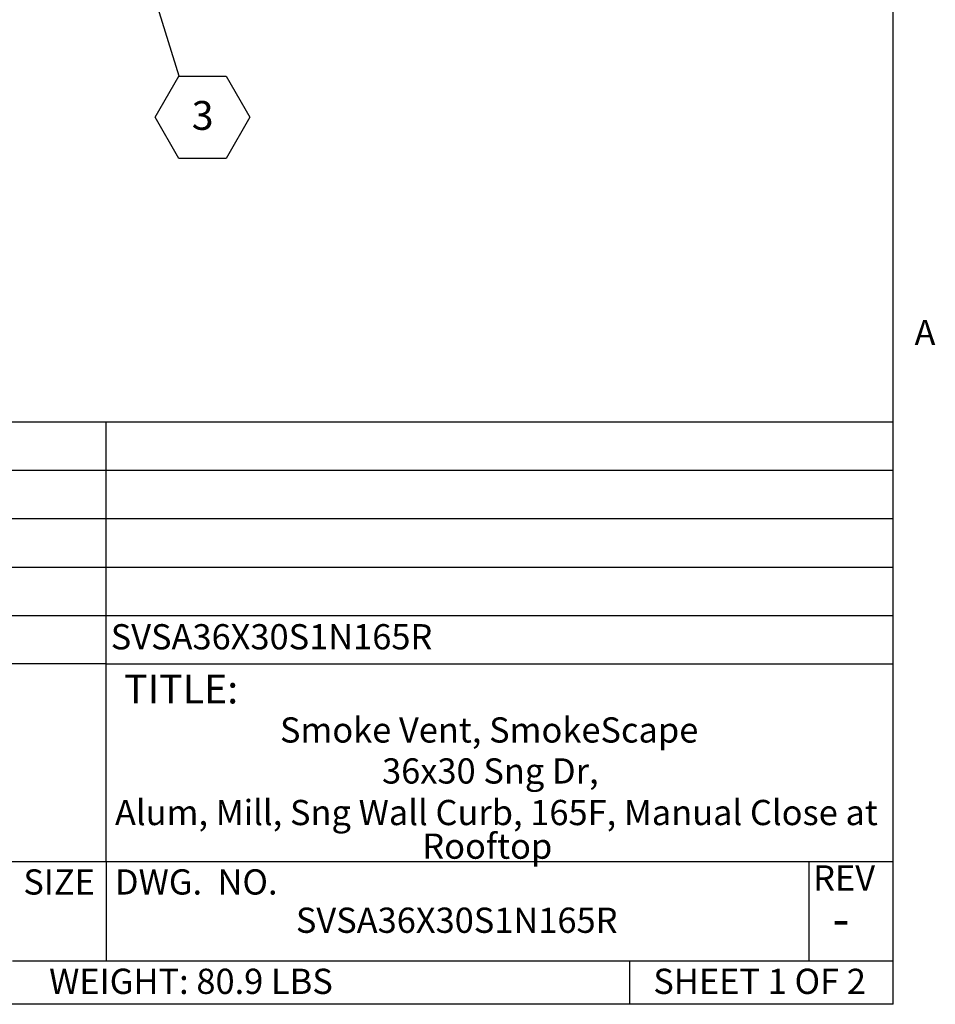
# Model space of a CAD drawing. Units: inches. Extents: x 0.1 to 10.8, y -1.1 to 8.4.
# Drawn here: x 8.1 to 10.8, y 0.4 to 3.2 of the extents above; entities that cross this region are included whole.
import ezdxf

# ---------------------------------------------------------------- set-up
doc = ezdxf.new("R2010")
doc.units = ezdxf.units.IN
doc.header["$MEASUREMENT"] = 0
doc.layers.add('FORMAT', color=7, linetype='Continuous')
doc.styles.add('SLDTEXTSTYLE1', font='TXT', dxfattribs={"width": 0.605})
doc.dimstyles.new('SLDDIMSTYLE1', dxfattribs={"dimtxt": 0, "dimasz": 0.02488982371794872, "dimexe": 0, "dimexo": 0.0625, "dimgap": 0, "dimtad": 0, "dimtih": 1, "dimtoh": 1, "dimdec": 0, "dimrnd": 1e-09, "dimzin": 0, "dimdsep": 46, "dimtxsty": 'Standard', "dimblk1": 'DOT', "dimblk2": 'DOT', "dimsah": 1, "dimcen": 0.09, "dimadec": 0, "dimazin": 0, "dimtfac": 0.02488982371794872, "dimtdec": 0, "dimtofl": 0, "dimtmove": 0, "dimatfit": 3, "dimldrblk": 'DOT', "dimfxl": 0, "dimfrac": 2, "dimtolj": 1, "dimtzin": 0, "dimarcsym": 0})

# ---------------------------------------------------------------- blocks, each defined once
blk = doc.blocks.new('SW_NOTE_16')
at = {"layer": 'FORMAT', "color": 0, "char_height": 0.07291666666666666, "attachment_point": 2, "style": 'SLDTEXTSTYLE1'}
for s, insert in [('Alum, Mill, Sng Wall Curb, 165F, Manual Close at', (1.098307291666666, 0.09399452269170572)), ('Rooftop', (1.072060394846392, -0.003227698355567112))]:
    blk.add_mtext(s, dxfattribs=dict(at, insert=insert))
blk = doc.blocks.new('SW_NOTE_26')
at = {"layer": 'FORMAT', "color": 0}
for p, q in [((-0.06845964066102832, -0.1198925539872211), (0, -0.001316978094409165)), ((0, -0.001316978094409165), (0.136919281322061, -0.001316978094409165)), ((0.136919281322061, -0.001316978094409165), (0.2053789219830915, -0.1198925539872211)), ((0, -0.238468129880033), (-0.06845964066102832, -0.1198925539872211)), ((0.2053789219830915, -0.1198925539872211), (0.136919281322061, -0.238468129880033)), ((0.136919281322061, -0.238468129880033), (0, -0.238468129880033))]:
    blk.add_line(p, q, dxfattribs=at)
at = {"layer": 'FORMAT', "color": 0, "insert": (0.0688454432485398, -0.07278545374438357), "char_height": 0.08333333333333333, "attachment_point": 2, "style": 'SLDTEXTSTYLE1'}
blk.add_mtext('3', dxfattribs=at)
blk = doc.blocks.new('_DOT')
at = {"color": 0, "linetype": 'ByBlock', "lineweight": -2}
blk.add_line((-0.5, 0), (-1, 0), dxfattribs=at)
at = {"color": 0, "linetype": 'ByBlock', "const_width": 0.5}
blk.add_lwpolyline([(-0.25, 0, 1), (0.25, 0, 1)], format="xyb", close=True, dxfattribs=at)

msp = doc.modelspace()

# ---------------------------------------------------------------- linework, layer by layer
at = {"color": 8, "linetype": 'Continuous', "lineweight": 0}
for q in [(10.629927, 8.192073170731705), (0.3299269999999985, 0.3920731707317028)]:
    msp.add_line((10.629927, 0.3920731707317041), q, dxfattribs=at)
at = {"layer": 'FORMAT'}
for q in [(10.629927, 8.1920731707317), (0.3299269999999985, 0.3920731707317042)]:
    msp.add_line((10.629927, 0.3920731707317042), q, dxfattribs=at)
at = {"layer": 'FORMAT', "color": 8}
for p, q in [((6.762731202323897, 2.075938251045717), (10.629927, 2.075938251045717)), ((8.355736516530001, 1.375938251045716), (8.355736516530001, 2.075938251045717)), ((6.762731202323897, 1.935938251045717), (10.629927, 1.935938251045717)), ((6.762731202323897, 1.795938251045717), (10.629927, 1.795938251045717)), ((6.762731202323897, 1.655938251045717), (10.629927, 1.655938251045717)), ((6.762731202323897, 1.515938251045717), (10.629927, 1.515938251045717)), ((8.355736516530001, 1.375938251045716), (6.762731202323897, 1.375938251045716)), ((8.355736516530001, 0.8046669458653612), (8.355736516530001, 1.375938251045716)), ((8.355736516530001, 1.375938251045716), (10.629927, 1.375938251045716)), ((6.762731202323897, 0.8046669458653612), (10.629927, 0.8046669458653612)), ((8.355736516530001, 0.8046669458653612), (8.355736516530001, 0.5181034968255895)), ((10.38656235740097, 0.8046669458653612), (10.38656235740097, 0.5181034968255894)), ((8.085449481790619, 0.5181034968255896), (10.629927, 0.5181034968255955)), ((9.868210465387477, 0.5181034968255894), (9.868210465387477, 0.3920731707317039))]:
    msp.add_line(p, q, dxfattribs=at)

# ---------------------------------------------------------------- block references
at = {"layer": 'FORMAT', "color": 7}
msp.add_blockref('SW_NOTE_26', (8.565799530944156, 3.075787202900678), dxfattribs=at)
at = {"layer": 'FORMAT'}
msp.add_blockref('SW_NOTE_16', (8.385185890776418, 0.8889185068231654), dxfattribs=at)

# ---------------------------------------------------------------- texts
at = {"layer": 'FORMAT', "style": 'SLDTEXTSTYLE1'}
for s, insert, char_height, attachment_point in [('A', (10.69168960306803, 2.370324982572905), 0.07291666666666666, 1), ('SVSA36X30S1N165R', (8.368992339184063, 1.490920180456451), 0.07291666666666666, 1), ('TITLE:', (8.407489748132882, 1.345012488707767), 0.08333333333333333, 1), ('Smoke Vent, SmokeScape', (9.462516113967178, 1.221545218456267), 0.07291666666666666, 2), ('36x30 Sng Dr,', (9.46598951804385, 1.103051839778716), 0.07291666666666666, 2), ('SIZE', (8.116452415294933, 0.7822106478601236), 0.07291666666666666, 1), ('DWG.  NO.', (8.381119207488842, 0.7822106478601214), 0.07291666666666666, 1), ('REV', (10.398731669913, 0.7937731803132452), 0.07291666666666666, 1), ('SVSA36X30S1N165R', (9.36871309568886, 0.6715742654484922), 0.07291666666666666, 2), ('WEIGHT: 80.9 LBS', (8.191025881758183, 0.4949779047794063), 0.07291666666666666, 1), ('SHEET 1 OF 2', (9.93687676327117, 0.4949779047794063), 0.07291666666666666, 1)]:
    msp.add_mtext(s, dxfattribs=dict(at, insert=insert, char_height=char_height, attachment_point=attachment_point))
at = {"layer": 'FORMAT', "color": 7, "insert": (10.47918716085097, 0.6920659642847332), "char_height": 0.1041666666666667, "attachment_point": 2, "style": 'SLDTEXTSTYLE1'}
msp.add_mtext('-', dxfattribs=at)

# ---------------------------------------------------------------- leaders
at = {"layer": 'FORMAT', "color": 7}
msp.add_leader([(8.308853638417894, 3.908413151929059), (8.565799530944156, 3.075787202900678)], dimstyle='SLDDIMSTYLE1', dxfattribs=at)

doc.saveas('drawing.dxf')
